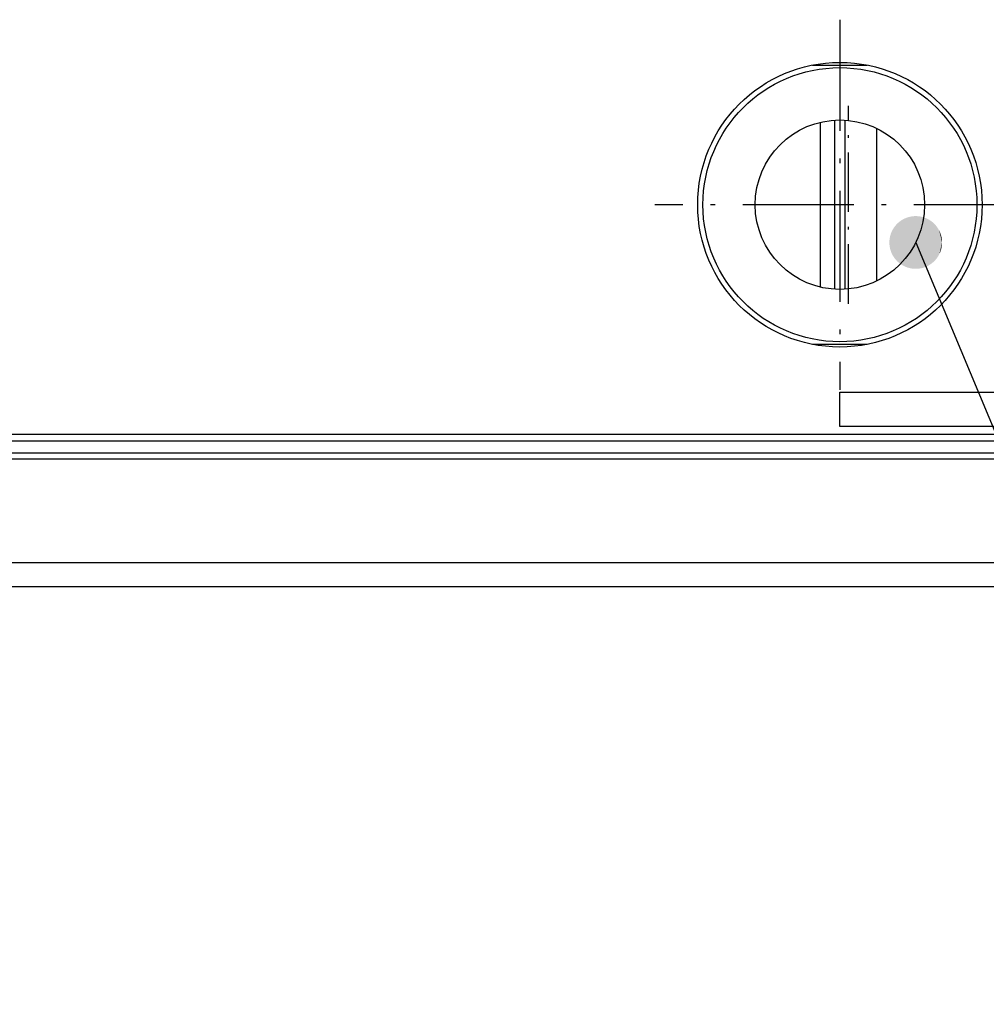
# Model space of a CAD drawing. Extents: x 0 to 841, y 0 to 594.
# Drawn here: x 298 to 334, y 465 to 502 of the extents above; entities that cross this region are included whole.
import ezdxf

# ---------------------------------------------------------------- set-up
doc = ezdxf.new("R2010")
doc.units = 0
doc.linetypes.add('DASHDOT', pattern=[18.5, 12, -3, 0.5, -3])
doc.layers.get('0').update_dxf_attribs({"linetype": 'CONTINUOUS'})

msp = doc.modelspace()

# ---------------------------------------------------------------- linework, layer by layer
at = {"color": 7, "linetype": 'DASHDOT', "ltscale": 0.351001}
msp.add_line((328.812744, 502.162415), (328.812744, 488.122375), dxfattribs=at)
at = {"color": 7, "ltscale": 0.051719}
msp.add_line((327.778351, 500.442383), (329.847107, 500.442383), dxfattribs=at)
at = {"color": 7, "linetype": 'DASHDOT', "ltscale": 0.187778}
msp.add_line((329.145203, 491.386841), (329.145203, 498.897949), dxfattribs=at)
at = {"color": 7, "ltscale": 0.156482}
msp.add_line((328.076813, 492.012756), (328.076813, 498.272034), dxfattribs=at)
at = {"color": 7, "ltscale": 0.160439}
for p, q in [((328.612732, 498.351166), (328.612732, 491.933624)), ((329.012726, 491.933624), (329.012726, 498.351166))]:
    msp.add_line(p, q, dxfattribs=at)
at = {"color": 7, "ltscale": 0.144687}
msp.add_line((330.213593, 492.248657), (330.213593, 498.036133), dxfattribs=at)
at = {"color": 7, "linetype": 'DASHDOT', "ltscale": 0.351}
msp.add_line((335.832733, 495.142395), (321.792725, 495.142395), dxfattribs=at)
at = {"color": 7, "ltscale": 0.051722}
msp.add_line((329.847168, 489.842407), (327.77829, 489.842407), dxfattribs=at)
at = {"color": 7}
for p, q in [((523.962708, 486.423645), (106.162704, 486.423645)), ((523.962708, 486.171967), (106.162704, 486.171967)), ((523.962708, 485.720459), (106.162704, 485.720459)), ((523.962708, 485.486816), (106.162704, 485.486816)), ((523.962708, 481.555237), (106.16272, 481.555237)), ((526.962769, 480.642395), (103.162735, 480.642395))]:
    msp.add_line(p, q, dxfattribs=at)
msp.add_lwpolyline([(331.690735, 493.709412), (343.784332, 464.802216), (389.582825, 464.802216)], dxfattribs=at)
at = {"color": 140}
msp.add_lwpolyline([(504.597748, 486.72467), (328.812714, 486.72467), (328.812714, 488.024719), (486.750702, 488.024719)], dxfattribs=at)
at = {"color": 7}
for radius in [5.4, 5.2, 3.215]:
    msp.add_circle((328.812744, 495.142395), radius, dxfattribs=at)
for points in [[(332.690735, 493.709412), (331.379028, 494.659607), (331.326019, 494.640533), (331.352386, 494.650452)], [(332.690735, 493.709412), (331.433044, 494.675659), (331.379028, 494.659607), (331.405945, 494.667999)], [(332.690735, 493.709412), (331.487885, 494.688629), (331.433044, 494.675659), (331.460388, 494.682526)], [(332.690735, 493.709412), (331.543365, 494.698517), (331.487885, 494.688629), (331.515533, 494.69397)], [(332.690735, 493.709412), (331.599304, 494.705231), (331.543365, 494.698517), (331.571289, 494.702271)], [(332.690735, 493.709412), (331.655518, 494.708801), (331.599304, 494.705231), (331.62738, 494.707428)], [(332.690735, 493.709412), (331.711853, 494.709198), (331.655518, 494.708801), (331.683685, 494.709412)], [(332.690735, 493.709412), (331.768127, 494.706421), (331.711853, 494.709198), (331.740021, 494.708221)], [(332.690735, 493.709412), (331.824158, 494.7005), (331.768127, 494.706421), (331.796204, 494.703857)], [(332.690735, 493.709412), (331.879791, 494.691406), (331.824158, 494.7005), (331.852051, 494.69632)], [(332.690735, 493.709412), (331.934784, 494.679199), (331.879791, 494.691406), (331.907379, 494.685669)], [(332.690735, 493.709412), (331.989014, 494.66391), (331.934784, 494.679199), (331.962006, 494.671936)], [(332.690735, 493.709412), (332.042297, 494.645599), (331.989014, 494.66391), (332.015778, 494.655121)], [(332.690735, 493.709412), (330.88504, 494.301758), (330.852966, 494.255432), (330.868683, 494.278839)], [(332.690735, 493.709412), (330.919678, 494.346191), (330.88504, 494.301758), (330.902039, 494.324219)], [(332.690735, 493.709412), (330.956757, 494.388611), (330.919678, 494.346191), (330.937927, 494.367676)], [(332.690735, 493.709412), (330.996185, 494.428864), (330.956757, 494.388611), (330.976196, 494.409027)], [(332.690735, 493.709412), (331.037811, 494.466858), (330.996185, 494.428864), (331.016724, 494.448151)], [(332.690735, 493.709412), (331.081512, 494.502411), (331.037811, 494.466858), (331.059418, 494.484955)], [(332.690735, 493.709412), (331.127136, 494.535461), (331.081512, 494.502411), (331.104095, 494.519287)], [(332.690735, 493.709412), (331.174561, 494.565918), (331.127136, 494.535461), (331.150635, 494.551025)], [(332.690735, 493.709412), (331.223602, 494.593628), (331.174561, 494.565918), (331.198883, 494.580109)], [(332.690735, 493.709412), (331.27417, 494.61853), (331.223602, 494.593628), (331.248718, 494.606445)], [(332.690735, 493.709412), (331.326019, 494.640533), (331.27417, 494.61853), (331.299927, 494.629913)], [(332.690735, 493.709412), (332.094452, 494.624298), (332.042297, 494.645599), (332.068542, 494.635315)], [(332.690735, 493.709412), (332.145355, 494.600098), (332.094452, 494.624298), (332.120087, 494.612579)], [(332.690735, 493.709412), (332.194794, 494.57309), (332.145355, 494.600098), (332.170258, 494.586945)], [(332.690735, 493.709412), (332.242645, 494.543335), (332.194794, 494.57309), (332.218933, 494.558563)], [(332.690735, 493.709412), (332.288727, 494.510925), (332.242645, 494.543335), (332.2659, 494.527466)], [(332.690735, 493.709412), (332.332916, 494.475983), (332.288727, 494.510925), (332.311066, 494.493774)], [(332.690735, 493.709412), (332.375061, 494.438599), (332.332916, 494.475983), (332.354248, 494.457581)], [(332.690735, 493.709412), (332.41507, 494.398895), (332.375061, 494.438599), (332.395355, 494.419006)], [(332.690735, 493.709412), (332.452728, 494.356995), (332.41507, 494.398895), (332.434204, 494.378204)], [(332.690735, 493.709412), (332.488007, 494.313049), (332.452728, 494.356995), (332.470673, 494.335266)], [(332.690735, 493.709412), (332.520721, 494.267181), (332.488007, 494.313049), (332.5047, 494.290344)], [(332.690735, 493.709412), (330.719269, 493.946625), (330.707458, 493.891541), (330.712982, 493.919189)], [(332.690735, 493.709412), (330.734192, 494.000977), (330.719269, 493.946625), (330.726349, 493.973907)], [(332.690735, 493.709412), (330.752106, 494.054382), (330.734192, 494.000977), (330.742767, 494.027802)], [(332.690735, 493.709412), (330.773041, 494.106689), (330.752106, 494.054382), (330.762207, 494.080688)], [(332.690735, 493.709412), (330.796875, 494.157776), (330.773041, 494.106689), (330.784607, 494.132385)], [(332.690735, 493.709412), (330.823547, 494.207397), (330.796875, 494.157776), (330.809845, 494.18277)], [(332.690735, 493.709412), (330.852966, 494.255432), (330.823547, 494.207397), (330.837921, 494.231628)], [(332.690735, 493.709412), (332.550842, 494.219543), (332.520721, 494.267181), (332.536133, 494.243591)], [(332.690735, 493.709412), (332.578186, 494.170319), (332.550842, 494.219543), (332.56485, 494.195129)], [(332.690735, 493.709412), (332.602753, 494.119598), (332.578186, 494.170319), (332.59082, 494.145111)], [(332.690735, 493.709412), (332.62439, 494.067566), (332.602753, 494.119598), (332.613953, 494.09375)], [(332.690735, 493.709412), (332.643097, 494.014435), (332.62439, 494.067566), (332.634125, 494.041138)], [(332.690735, 493.709412), (332.658752, 493.960297), (332.643097, 494.014435), (332.651306, 493.987457)], [(332.690735, 493.709412), (332.671356, 493.905396), (332.658752, 493.960297), (332.665436, 493.932922)], [(332.690735, 493.709412), (332.680817, 493.849854), (332.671356, 493.905396), (332.676483, 493.877686)], [(332.690735, 493.709412), (330.693207, 493.779816), (330.690826, 493.723511), (330.69162, 493.751678)], [(332.690735, 493.709412), (330.690826, 493.723511), (330.69162, 493.667175), (330.690826, 493.695343)], [(332.690735, 493.709412), (330.69162, 493.667175), (330.695587, 493.610962), (330.693207, 493.639038)], [(332.690735, 493.709412), (330.698761, 493.835876), (330.693207, 493.779816), (330.695587, 493.807892)], [(332.690735, 493.709412), (330.695587, 493.610962), (330.702728, 493.555084), (330.698761, 493.582977)], [(332.690735, 493.709412), (330.707458, 493.891541), (330.698761, 493.835876), (330.702728, 493.86377)], [(332.690735, 493.709412), (330.702728, 493.555084), (330.712982, 493.499664), (330.707458, 493.527313)], [(332.690735, 493.709412), (330.712982, 493.499664), (330.726349, 493.444946), (330.719269, 493.472229)], [(332.690735, 493.709412), (330.726349, 493.444946), (330.742767, 493.391052), (330.734192, 493.417877)], [(332.690735, 493.709412), (330.742767, 493.391052), (330.762207, 493.338165), (330.752106, 493.364471)], [(332.690735, 493.709412), (330.762207, 493.338165), (330.784607, 493.286438), (330.773041, 493.312134)], [(332.690735, 493.709412), (330.784607, 493.286438), (330.809845, 493.236084), (330.796875, 493.261108)], [(332.690735, 493.709412), (330.809845, 493.236084), (330.837921, 493.187225), (330.823547, 493.211456)], [(332.690735, 493.709412), (330.837921, 493.187225), (330.868683, 493.140015), (330.852966, 493.163422)], [(332.690735, 493.709412), (330.868683, 493.140015), (330.902039, 493.094635), (330.88504, 493.117096)], [(332.690735, 493.709412), (330.902039, 493.094635), (330.937927, 493.051178), (330.919678, 493.072662)], [(332.690735, 493.709412), (330.937927, 493.051178), (330.976196, 493.009827), (330.956757, 493.030243)], [(332.690735, 493.709412), (330.976196, 493.009827), (331.016724, 492.970703), (330.996185, 492.98999)], [(332.690735, 493.709412), (331.016724, 492.970703), (331.059418, 492.933899), (331.037811, 492.951996)], [(332.690735, 493.709412), (331.059418, 492.933899), (331.104095, 492.899597), (331.081512, 492.916443)], [(332.690735, 493.709412), (331.104095, 492.899597), (331.150635, 492.867828), (331.127136, 492.883362)], [(332.690735, 493.709412), (331.150635, 492.867828), (331.198883, 492.838745), (331.174561, 492.852936)], [(332.690735, 493.709412), (331.198883, 492.838745), (331.248718, 492.812439), (331.223602, 492.825226)], [(332.690735, 493.709412), (331.248718, 492.812439), (331.299927, 492.78894), (331.27417, 492.800323)], [(332.690735, 493.709412), (331.299927, 492.78894), (331.352386, 492.768402), (331.326019, 492.77832)], [(332.690735, 493.709412), (331.352386, 492.768402), (331.405945, 492.750854), (331.379028, 492.759247)], [(332.690735, 493.709412), (331.405945, 492.750854), (331.460388, 492.736328), (331.433044, 492.743195)], [(332.690735, 493.709412), (331.460388, 492.736328), (331.515533, 492.724884), (331.487885, 492.730225)], [(332.690735, 493.709412), (331.515533, 492.724884), (331.571289, 492.716583), (331.543365, 492.720337)], [(332.690735, 493.709412), (331.571289, 492.716583), (331.62738, 492.711426), (331.599304, 492.713623)], [(332.690735, 493.709412), (331.62738, 492.711426), (331.683685, 492.709442), (331.655518, 492.710052)], [(332.690735, 493.709412), (331.683685, 492.709442), (331.740021, 492.710632), (331.711853, 492.709656)], [(332.690735, 493.709412), (331.740021, 492.710632), (331.796204, 492.714996), (331.768127, 492.712433)], [(332.690735, 493.709412), (331.796204, 492.714996), (331.852051, 492.722534), (331.824158, 492.718384)], [(332.690735, 493.709412), (331.852051, 492.722534), (331.907379, 492.733185), (331.879761, 492.727448)], [(332.690735, 493.709412), (331.907379, 492.733185), (331.962006, 492.746918), (331.934784, 492.739655)], [(332.690735, 493.709412), (331.962006, 492.746918), (332.015778, 492.763733), (331.989014, 492.754944)], [(332.690735, 493.709412), (332.015778, 492.763733), (332.068542, 492.783539), (332.042297, 492.773254)], [(332.690735, 493.709412), (332.068542, 492.783539), (332.120087, 492.806274), (332.094452, 492.794556)], [(332.690735, 493.709412), (332.120087, 492.806274), (332.170258, 492.831909), (332.145355, 492.818726)], [(332.690735, 493.709412), (332.170258, 492.831909), (332.218933, 492.860291), (332.194794, 492.845764)], [(332.690735, 493.709412), (332.218933, 492.860291), (332.2659, 492.891388), (332.242645, 492.875519)], [(332.690735, 493.709412), (332.2659, 492.891388), (332.311066, 492.925079), (332.288727, 492.907928)], [(332.690735, 493.709412), (332.311066, 492.925079), (332.354248, 492.961273), (332.332916, 492.942871)], [(332.690735, 493.709412), (332.354248, 492.961273), (332.395355, 492.999847), (332.375061, 492.980255)], [(332.690735, 493.709412), (332.395355, 492.999847), (332.434204, 493.040649), (332.41507, 493.019958)], [(332.690735, 493.709412), (332.434204, 493.040649), (332.470673, 493.083588), (332.452728, 493.061859)], [(332.690735, 493.709412), (332.470673, 493.083588), (332.5047, 493.12851), (332.488007, 493.105804)], [(332.690735, 493.709412), (332.5047, 493.12851), (332.536133, 493.175262), (332.520721, 493.151672)], [(332.690735, 493.709412), (332.536133, 493.175262), (332.56485, 493.223724), (332.550842, 493.19928)], [(332.690735, 493.709412), (332.56485, 493.223724), (332.59082, 493.273743), (332.578186, 493.248535)], [(332.690735, 493.709412), (332.59082, 493.273743), (332.613953, 493.325104), (332.602753, 493.299255)], [(332.690735, 493.709412), (332.613953, 493.325104), (332.634125, 493.377716), (332.62439, 493.351288)], [(332.690735, 493.709412), (332.634125, 493.377716), (332.651306, 493.431396), (332.643097, 493.404419)], [(332.690735, 493.709412), (332.651306, 493.431396), (332.665436, 493.485931), (332.658752, 493.458557)], [(332.690735, 493.709412), (332.665436, 493.485931), (332.676483, 493.541168), (332.671356, 493.513489)], [(332.690735, 493.709412), (332.676483, 493.541168), (332.684387, 493.596954), (332.680817, 493.569)], [(332.690735, 493.709412), (332.687164, 493.793854), (332.680817, 493.849854), (332.684387, 493.821899)], [(332.690735, 493.709412), (332.684387, 493.596954), (332.689148, 493.653107), (332.687164, 493.625)], [(332.690735, 493.709412), (332.690338, 493.73761), (332.687164, 493.793854), (332.689148, 493.765747)], [(332.690735, 493.709412), (332.689148, 493.653107), (332.690735, 493.709412), (332.690338, 493.681244)]]:
    msp.add_solid(points, dxfattribs=at)

doc.saveas('drawing.dxf')
